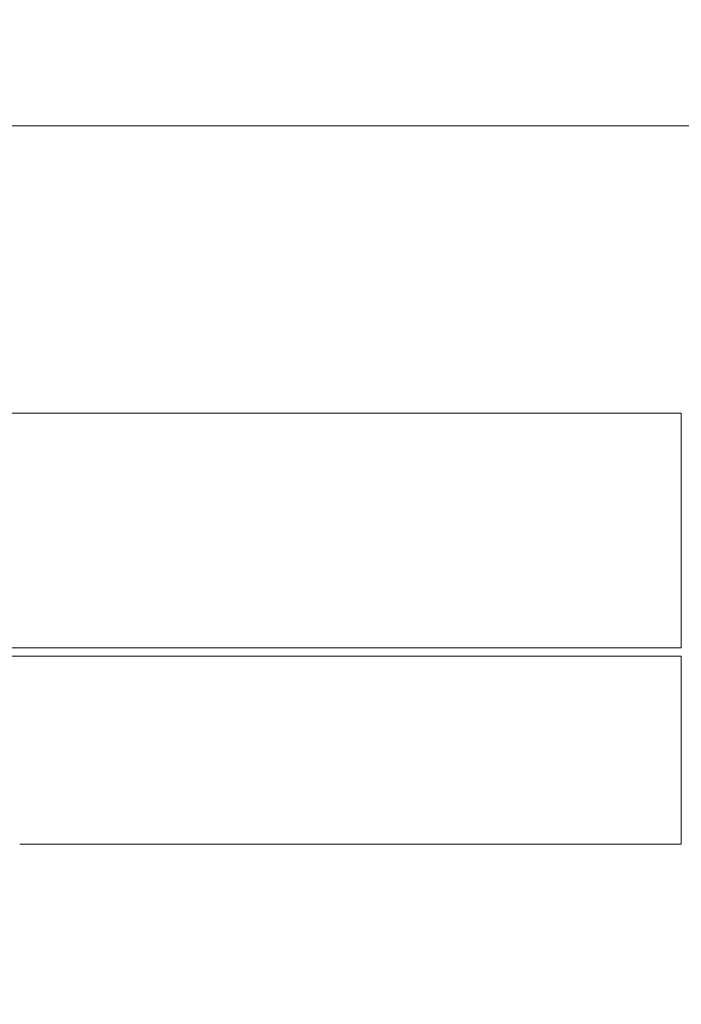
# Model space of a CAD drawing. Units: millimetres. Extents: x -102 to 124, y -61 to 34.
# Drawn here: x 31 to 67, y -19 to 34 of the extents above; entities that cross this region are included whole.
import ezdxf

# ---------------------------------------------------------------- set-up
doc = ezdxf.new("R2010")
doc.units = ezdxf.units.MM
doc.layers.add('1', color=4, linetype='Continuous')
doc.layers.add('2', color=7, linetype='Continuous')
doc.styles.add('iso_b_vert', font='simplex.shx')
doc.dimstyles.get("Standard").update_dxf_attribs({"dimtxt": 0.18, "dimasz": 0.18, "dimexe": 0.18, "dimexo": 0.0625, "dimgap": 0.09, "dimtad": 1, "dimzin": 0, "dimdsep": 52, "dimtxsty": 'Standard', "dimcen": 0.09, "dimadec": 0, "dimazin": 0, "dimtfac": 1, "dimtdec": 4, "dimtofl": 0, "dimtmove": 0, "dimatfit": 3, "dimfxl": 1, "dimtolj": 1, "dimtzin": 0, "dimarcsym": 0})

# ---------------------------------------------------------------- blocks, each defined once
blk = doc.blocks.new('_U0')
at = {"layer": '2', "lineweight": 13}
for p, q in [((-101.548, 1.5875), (-101.548, 29.9435)), ((98.4516, -17.112), (98.4516, 29.9435)), ((-101.548, 27.9435), (98.4516, 27.9435))]:
    blk.add_line(p, q, dxfattribs=at)
at = {"layer": '2', "lineweight": 18}
for points in [[(-101.548, 27.9435), (-98.048002, 28.404284), (-98.047998, 27.482716)], [(98.4516, 27.9435), (94.951602, 27.482716), (94.951598, 28.404284)]]:
    blk.add_solid(points, dxfattribs=at)
at = {"layer": '2', "lineweight": 18, "insert": (-6.961899, 28.976134), "char_height": 3.5, "attachment_point": 7, "line_spacing_factor": 1.084337, "style": 'iso_b_vert'}
blk.add_mtext('\\W0.7607;7.874', dxfattribs=at)

msp = doc.modelspace()

# ---------------------------------------------------------------- linework, layer by layer
at = {"layer": '1', "lineweight": 18}
for p, q in [((66.5675, 12.6847), (0, 12.6847)), ((66.5675, 12.6847), (66.5675, 0.2261)), ((66.5675, 0.2261), (0, 0.2261)), ((0, -0.2261), (66.5675, -0.2261)), ((66.5675, -10.1935), (66.5675, -0.2261)), ((66.5675, -10.1935), (31.4516, -10.1935))]:
    msp.add_line(p, q, dxfattribs=at)
msp.add_ellipse((123.4028, 0), major_axis=(55.3232, 3.4022), ratio=0.216353, start_param=2.1008561, end_param=-2.4585489, dxfattribs=at)

# ---------------------------------------------------------------- dimensions: what is measured, and where the dimension line sits
at = {"layer": '2', "lineweight": 18}
dim = msp.add_linear_dim(base=(98.4516, 27.9435), p1=(-101.548, 0), p2=(98.4516, -18.6995), dimstyle='Standard', override={"dimtxt": 3.5, "dimasz": 3.5, "dimexe": 2, "dimexo": 1.5875, "dimgap": 1.75, "dimtad": 1, "dimtih": 1, "dimtoh": 0, "dimdec": 3, "dimlfac": 0.03937, "dimzin": 8, "dimdsep": 46, "dimlunit": 2, "dimpost": '<>', "dimtxsty": 'iso_b_vert', "dimsah": 1, "dimse1": 0, "dimse2": 0, "dimsd1": 0, "dimsd2": 0, "dimclrd": 2, "dimclre": 2, "dimclrt": 2, "dimtol": 0, "dimtm": -0.1, "dimtfac": 1, "dimtdec": 2, "dimtofl": 1, "dimtmove": 0, "dimtzin": 8, "dimlwd": 13, "dimlwe": 13}, dxfattribs=at)
dim.commit()
dim.dimension.update_dxf_attribs({"geometry": '_U0', "text_midpoint": (-1.5482, 27.9435)})

doc.saveas('drawing.dxf')
